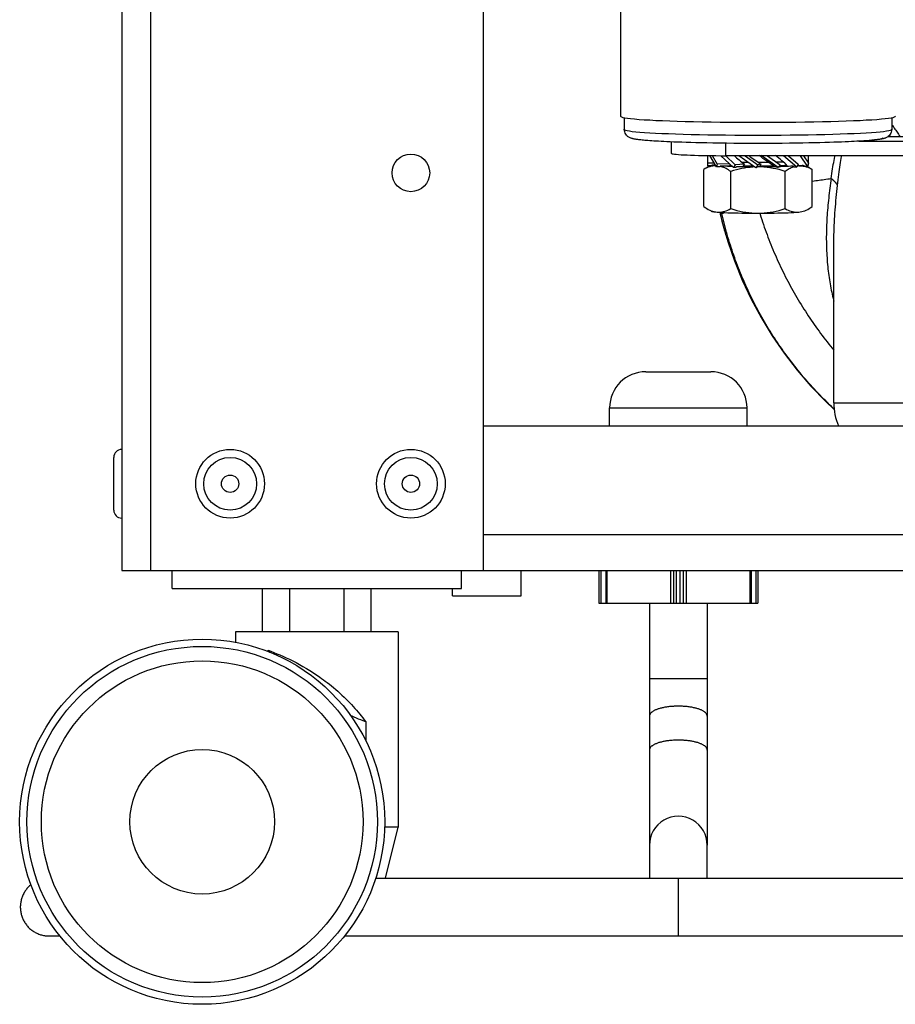
# Model space of a CAD drawing. Units: millimetres. Extents: x -366 to 4049, y -495 to 3399.
# Drawn here: x 1487 to 1608, y 1369 to 1506 of the extents above; entities that cross this region are included whole.
import ezdxf

# ---------------------------------------------------------------- set-up
doc = ezdxf.new("R2010")
doc.units = ezdxf.units.MM
doc.header["$LTSCALE"] = 19.36
doc.layers.get('0').update_dxf_attribs({"linetype": 'CONTINUOUS'})
doc.layers.add('1', color=7, linetype='CONTINUOUS')

msp = doc.modelspace()

# ---------------------------------------------------------------- linework, layer by layer
at = {"color": 3, "linetype": 'Continuous'}
for p, q in [((1501.08, 1817.48), (1501.08, 1429.48)), ((1551.08, 1817.48), (1551.08, 1429.48)), ((1551.08, 1449.48), (2051.08, 1449.48)), ((1501.08, 1429.48), (2101.08, 1429.48))]:
    msp.add_line(p, q, dxfattribs=at)
at = {"color": 9, "linetype": 'Continuous'}
for p, q in [((1505.08, 1817.48), (1505.08, 1429.48)), ((1584.6, 1488.58), (1584.6, 1486.86)), ((1583.83, 1479.03), (1583.88, 1478.79)), ((1589.34, 1478.91), (1589.39, 1478.74)), ((1568.58, 1451.98), (1587.58, 1451.98)), ((1599.58, 1452.68), (1626.99, 1452.68)), ((1551.08, 1434.48), (2051.08, 1434.48)), ((1567.38, 1429.48), (1567.38, 1424.98)), ((1568.18, 1429.48), (1568.18, 1424.98)), ((1576.99, 1429.48), (1576.99, 1424.98)), ((1577.4, 1429.48), (1577.4, 1424.98)), ((1577.82, 1424.98), (1577.82, 1429.48)), ((1578.34, 1424.98), (1578.34, 1429.48)), ((1578.76, 1429.48), (1578.76, 1424.98)), ((1579.17, 1429.48), (1579.17, 1424.98)), ((1587.99, 1429.48), (1587.99, 1424.98)), ((1588.78, 1429.48), (1588.78, 1424.98)), ((1582.08, 1414.48), (1574.08, 1414.48)), ((1578.08, 1386.93), (1578.08, 1378.93))]:
    msp.add_line(p, q, dxfattribs=at)
at = {"color": 7, "linetype": 'Continuous'}
for p, q in [((1570.1, 1560.44), (1570.1, 1492.31)), ((1570.39, 1492.16), (1570.66, 1492.11)), ((1570.6, 1492.12), (1570.6, 1490.51)), ((1607.53, 1492.11), (1607.81, 1492.16)), ((1607.6, 1492.12), (1607.6, 1490.51)), ((1577.1, 1488.76), (1577.1, 1487.19)), ((1603.05, 1488.86), (1611.4, 1488.86)), ((1607.1, 1489.52), (1611.4, 1489.52)), ((1582.1, 1486.88), (1582.1, 1485.44)), ((1583.34, 1485.31), (1582.42, 1486.88)), ((1582.78, 1486.87), (1583.47, 1485.71)), ((1583.94, 1486.86), (1584.6, 1486.86)), ((1585.73, 1485.22), (1583.96, 1486.86)), ((1611.4, 1486.86), (1584.6, 1486.86)), ((1584.61, 1486.87), (1585.95, 1485.62)), ((1588.78, 1485.18), (1586.47, 1486.86)), ((1587.31, 1486.86), (1589.06, 1485.59)), ((1587.58, 1485.97), (1587.7, 1485.97)), ((1591.9, 1485.21), (1589.53, 1486.88)), ((1589.74, 1485.97), (1589.9, 1485.97)), ((1590.42, 1486.86), (1592.18, 1485.62)), ((1592.17, 1486.01), (1592.3, 1486.01)), ((1594.46, 1485.29), (1592.63, 1486.86)), ((1593.34, 1486.86), (1594.68, 1485.71)), ((1595.96, 1485.41), (1595, 1486.86)), ((1595.4, 1486.86), (1596.08, 1485.83)), ((1596.1, 1485.55), (1596.1, 1486.86)), ((1581.8, 1485.08), (1581.59, 1484.96)), ((1581.59, 1479.83), (1581.59, 1484.96)), ((1582.01, 1485.18), (1581.8, 1485.08)), ((1581.87, 1485.16), (1581.95, 1485.2)), ((1583.04, 1485.83), (1582.1, 1485.83)), ((1582.55, 1485.44), (1582.1, 1485.44)), ((1582.63, 1485.39), (1582.43, 1485.33)), ((1582.62, 1485.47), (1582.55, 1485.44)), ((1582.68, 1485.5), (1582.62, 1485.47)), ((1582.84, 1485.43), (1582.63, 1485.39)), ((1582.74, 1485.53), (1582.68, 1485.5)), ((1583.21, 1485.53), (1582.74, 1485.53)), ((1582.82, 1485.52), (1582.74, 1485.53)), ((1583.05, 1485.45), (1582.84, 1485.43)), ((1583.26, 1485.46), (1583.05, 1485.45)), ((1583.47, 1485.71), (1583.34, 1485.31)), ((1583.86, 1485.32), (1583.34, 1485.31)), ((1585.17, 1485.74), (1583.47, 1485.71)), ((1583.86, 1485.32), (1583.89, 1485.39)), ((1583.95, 1485.42), (1583.89, 1485.39)), ((1585.16, 1485.44), (1583.95, 1485.42)), ((1585.23, 1485.36), (1584.88, 1485.38)), ((1585.6, 1485.35), (1585.23, 1485.36)), ((1585.34, 1479.55), (1585.34, 1484.68)), ((1585.95, 1485.62), (1585.73, 1485.22)), ((1586.02, 1485.23), (1585.73, 1485.22)), ((1587.23, 1485.69), (1585.95, 1485.62)), ((1586.07, 1485.27), (1586.02, 1485.23)), ((1586.13, 1485.3), (1586.07, 1485.27)), ((1586.19, 1485.34), (1586.13, 1485.3)), ((1587.02, 1485.38), (1586.19, 1485.34)), ((1588.4, 1485.28), (1588.02, 1485.25)), ((1588.47, 1485.41), (1588.21, 1485.41)), ((1588.61, 1485.31), (1588.33, 1485.31)), ((1588.63, 1485.3), (1588.4, 1485.28)), ((1589.06, 1485.59), (1588.78, 1485.18)), ((1588.92, 1485.21), (1588.78, 1485.18)), ((1588.92, 1485.21), (1588.99, 1485.31)), ((1589.08, 1485.31), (1588.99, 1485.31)), ((1589.52, 1485.68), (1589.06, 1485.59)), ((1589.52, 1485.31), (1589.08, 1485.31)), ((1589.54, 1485.41), (1589.32, 1485.41)), ((1589.96, 1485.31), (1589.52, 1485.31)), ((1591.33, 1485.39), (1591.63, 1485.33)), ((1592.01, 1484.93), (1591.59, 1485.03)), ((1591.8, 1485.23), (1591.63, 1485.33)), ((1592.18, 1485.62), (1591.9, 1485.21)), ((1592.23, 1485.34), (1591.99, 1485.34)), ((1592.62, 1485.35), (1592.23, 1485.34)), ((1592.78, 1485.5), (1592.54, 1485.48)), ((1592.85, 1479.55), (1592.85, 1484.68)), ((1593.15, 1485.45), (1593.97, 1485.4)), ((1594.11, 1485.33), (1594.14, 1485.31)), ((1594.14, 1485.31), (1594.46, 1485.29)), ((1594.68, 1485.71), (1594.46, 1485.29)), ((1594.59, 1485.53), (1595.35, 1485.52)), ((1594.73, 1485.45), (1594.94, 1485.46)), ((1595.42, 1485.48), (1595.35, 1485.52)), ((1595.35, 1485.43), (1595.56, 1485.39)), ((1595.48, 1485.45), (1595.42, 1485.48)), ((1595.55, 1485.42), (1595.48, 1485.45)), ((1595.55, 1485.42), (1595.96, 1485.41)), ((1595.56, 1485.39), (1595.77, 1485.33)), ((1596.08, 1485.83), (1595.96, 1485.41)), ((1596, 1485.55), (1596.1, 1485.55)), ((1596.18, 1485.18), (1596.39, 1485.08)), ((1596.25, 1485.2), (1596.32, 1485.16)), ((1596.39, 1485.08), (1596.6, 1484.96)), ((1596.6, 1479.83), (1596.6, 1484.96)), ((1596.32, 1479.63), (1596.25, 1479.59)), ((1588.52, 1478.92), (1589.1, 1478.91)), ((1589.1, 1478.91), (1589.67, 1478.92)), ((1584.62, 1475.97), (1584.64, 1475.91)), ((1599.58, 1452.68), (1599.58, 1474.19)), ((1573.58, 1456.98), (1582.58, 1456.98)), ((1598.47, 1452.85), (1599.64, 1451.76)), ((1499.98, 1437.83), (1499.98, 1445.13)), ((1508.08, 1426.98), (1508.08, 1429.48)), ((1548.08, 1426.98), (1548.08, 1429.48)), ((1567.08, 1429.48), (1567.08, 1424.98)), ((1568.03, 1429.48), (1568.03, 1424.98)), ((1588.14, 1429.48), (1588.14, 1424.98)), ((1589.08, 1429.48), (1589.08, 1424.98)), ((1508.08, 1426.98), (1548.08, 1426.98)), ((1520.57, 1420.98), (1520.57, 1426.98)), ((1524.33, 1420.98), (1524.33, 1426.98)), ((1531.83, 1420.98), (1531.83, 1426.98)), ((1535.59, 1420.98), (1535.59, 1426.98)), ((1567.08, 1424.98), (1589.08, 1424.98)), ((1574.08, 1424.98), (1574.08, 1391.49)), ((1582.08, 1424.98), (1582.08, 1391.49)), ((1539.33, 1420.98), (1516.83, 1420.98)), ((1516.83, 1420.98), (1516.83, 1419.55)), ((1539.33, 1420.98), (1539.33, 1393.98)), ((1521.62, 1418.15), (1521.33, 1418.45)), ((1521.33, 1418.27), (1521.33, 1418.45)), ((1534.83, 1408.56), (1534.83, 1405.94)), ((1539.33, 1393.98), (1537.45, 1393.98)), ((1537.57, 1386.93), (1539.33, 1393.98)), ((1574.08, 1391.49), (1574.08, 1386.93)), ((1582.08, 1386.93), (1582.08, 1391.49)), ((1536.22, 1386.93), (1628.08, 1386.93)), ((1491.05, 1378.93), (1492.53, 1378.93)), ((1531.9, 1378.93), (1628.08, 1378.93))]:
    msp.add_line(p, q, dxfattribs=at)
at = {"color": 6, "linetype": 'Continuous'}
for p, q in [((1556.33, 1425.98), (1556.33, 1429.48)), ((1546.83, 1425.98), (1546.83, 1426.98))]:
    msp.add_line(p, q, dxfattribs=at)
at = {"color": 2, "linetype": 'Continuous'}
msp.add_line((1546.83, 1425.98), (1556.33, 1425.98), dxfattribs=at)
at = {"color": 7, "linetype": 'Continuous'}
for points in [[(1570.1, 1492.31), (1570.11, 1492.28), (1570.2, 1492.22), (1570.39, 1492.16)], [(1570.66, 1492.11), (1571.03, 1492.05), (1571.48, 1492), (1572.02, 1491.94), (1572.64, 1491.89), (1573.34, 1491.84), (1574.13, 1491.8), (1574.98, 1491.75), (1575.9, 1491.71), (1576.89, 1491.67), (1577.93, 1491.64), (1579.03, 1491.6), (1580.18, 1491.58), (1581.37, 1491.55), (1582.6, 1491.53), (1583.86, 1491.51), (1585.15, 1491.5), (1586.44, 1491.49), (1587.76, 1491.48), (1589.1, 1491.48)], [(1589.1, 1491.48), (1590.43, 1491.48), (1591.75, 1491.49), (1593.05, 1491.5), (1594.33, 1491.51), (1595.6, 1491.53), (1596.83, 1491.55), (1598.01, 1491.58), (1599.17, 1491.6), (1600.26, 1491.64), (1601.31, 1491.67), (1602.3, 1491.71), (1603.22, 1491.75), (1604.07, 1491.8), (1604.85, 1491.84), (1605.55, 1491.89), (1606.17, 1491.94), (1606.71, 1492), (1607.17, 1492.05), (1607.53, 1492.11)], [(1607.81, 1492.16), (1607.99, 1492.22), (1608.08, 1492.28), (1608.1, 1492.31)], [(1577.46, 1488.75), (1576.97, 1488.77), (1576.51, 1488.79), (1576.09, 1488.81), (1575.7, 1488.83), (1575.34, 1488.85), (1575, 1488.87), (1574.69, 1488.89), (1574.4, 1488.91), (1574.13, 1488.93), (1573.88, 1488.95), (1573.65, 1488.96), (1573.44, 1488.98), (1573.25, 1489), (1573.07, 1489.02), (1572.9, 1489.04), (1572.75, 1489.05), (1572.61, 1489.07), (1572.48, 1489.09), (1572.36, 1489.1), (1572.25, 1489.12), (1572.15, 1489.14), (1572.05, 1489.15), (1571.96, 1489.17), (1571.88, 1489.19), (1571.8, 1489.21), (1571.72, 1489.23), (1571.64, 1489.25), (1571.57, 1489.27), (1571.49, 1489.3), (1571.41, 1489.33), (1571.33, 1489.37), (1571.24, 1489.41), (1571.16, 1489.47), (1571.07, 1489.53), (1570.98, 1489.61), (1570.89, 1489.71), (1570.8, 1489.83), (1570.72, 1489.98), (1570.66, 1490.14), (1570.61, 1490.31), (1570.6, 1490.51)], [(1607.6, 1490.51), (1607.58, 1490.31), (1607.54, 1490.13), (1607.48, 1489.97), (1607.4, 1489.84), (1607.31, 1489.72), (1607.22, 1489.62), (1607.13, 1489.54), (1607.05, 1489.48), (1606.96, 1489.42), (1606.88, 1489.38), (1606.8, 1489.34), (1606.72, 1489.3), (1606.64, 1489.28), (1606.57, 1489.25), (1606.5, 1489.23)], [(1584.73, 1488.58), (1583.77, 1488.59), (1582.87, 1488.6), (1582.03, 1488.62), (1581.24, 1488.64), (1580.5, 1488.65), (1579.8, 1488.67), (1579.15, 1488.69), (1578.55, 1488.71), (1577.98, 1488.73), (1577.46, 1488.75)], [(1603.72, 1488.9), (1603.43, 1488.88), (1603.12, 1488.86), (1602.78, 1488.85), (1602.42, 1488.83), (1602.03, 1488.81), (1601.6, 1488.79), (1601.15, 1488.77), (1600.67, 1488.75), (1600.14, 1488.73), (1599.58, 1488.71), (1598.98, 1488.69), (1598.34, 1488.67), (1597.65, 1488.65), (1596.92, 1488.64), (1596.13, 1488.62), (1595.3, 1488.6), (1594.41, 1488.59), (1593.46, 1488.58)], [(1606.4, 1489.31), (1606.37, 1489.27), (1606.3, 1489.23), (1606.18, 1489.19), (1606.01, 1489.15), (1605.79, 1489.11), (1605.52, 1489.07), (1605.21, 1489.04), (1604.86, 1489), (1604.46, 1488.96), (1604.01, 1488.93), (1603.53, 1488.89), (1603, 1488.86)], [(1605.65, 1489.08), (1605.52, 1489.06), (1605.38, 1489.05), (1605.22, 1489.03), (1605.06, 1489.01), (1604.88, 1488.99), (1604.68, 1488.98), (1604.47, 1488.96), (1604.24, 1488.94), (1603.99, 1488.92), (1603.72, 1488.9)], [(1606.5, 1489.23), (1606.42, 1489.21), (1606.35, 1489.2), (1606.26, 1489.18), (1606.18, 1489.16), (1606.09, 1489.14), (1605.99, 1489.13), (1605.89, 1489.11), (1605.77, 1489.1), (1605.65, 1489.08)], [(1593.46, 1488.58), (1592.46, 1488.57), (1591.41, 1488.56), (1590.28, 1488.56), (1589.1, 1488.55), (1587.94, 1488.56), (1586.83, 1488.56), (1585.75, 1488.57), (1584.73, 1488.58)], [(1577.1, 1487.19), (1577.13, 1487.16), (1577.21, 1487.13), (1577.35, 1487.11), (1577.55, 1487.08), (1577.8, 1487.05), (1578.1, 1487.03), (1578.45, 1487), (1578.85, 1486.98), (1579.29, 1486.96), (1579.78, 1486.94), (1580.3, 1486.92), (1580.85, 1486.91), (1581.43, 1486.89), (1582.03, 1486.88), (1582.66, 1486.87)], [(1582.66, 1486.87), (1583.29, 1486.87), (1583.94, 1486.86)], [(1586.83, 1485.99), (1586.98, 1485.98), (1587.13, 1485.98), (1587.28, 1485.98), (1587.43, 1485.98), (1587.58, 1485.97)], [(1589.09, 1485.96), (1589.26, 1485.96), (1589.42, 1485.96), (1589.58, 1485.97), (1589.74, 1485.97)], [(1589.9, 1485.97), (1590.05, 1485.97), (1590.21, 1485.97), (1590.37, 1485.97), (1590.52, 1485.97)], [(1591.65, 1485.99), (1591.77, 1486), (1591.91, 1486), (1592.04, 1486), (1592.17, 1486.01)], [(1592.3, 1486.01), (1592.43, 1486.02), (1592.55, 1486.02)], [(1581.95, 1485.2), (1582.06, 1485.27), (1582.17, 1485.34), (1582.28, 1485.41)], [(1582.43, 1485.33), (1582.22, 1485.26), (1582.01, 1485.18)], [(1583.03, 1485.49), (1582.91, 1485.5), (1582.82, 1485.52)], [(1583.25, 1485.47), (1583.16, 1485.48), (1583.03, 1485.49)], [(1584.53, 1485.16), (1584.37, 1485.23), (1584.21, 1485.29), (1584.05, 1485.34), (1583.89, 1485.39)], [(1584.88, 1485.38), (1584.55, 1485.39), (1584.24, 1485.4), (1583.95, 1485.42)], [(1585.02, 1484.9), (1584.85, 1485), (1584.69, 1485.09), (1584.53, 1485.16)], [(1585.34, 1484.68), (1585.18, 1484.79), (1585.02, 1484.9)], [(1586.11, 1484.91), (1585.73, 1484.8), (1585.34, 1484.68)], [(1588.02, 1485.25), (1587.63, 1485.21), (1587.25, 1485.15), (1586.87, 1485.08), (1586.49, 1485), (1586.11, 1484.91)], [(1588.33, 1485.31), (1587.89, 1485.31), (1587.45, 1485.32), (1587.02, 1485.32), (1586.6, 1485.33), (1586.19, 1485.34)], [(1588.21, 1485.41), (1587.78, 1485.42), (1587.37, 1485.42), (1587.05, 1485.43)], [(1591.59, 1485.03), (1591.18, 1485.11), (1590.76, 1485.18), (1590.35, 1485.24), (1589.93, 1485.28), (1589.52, 1485.3), (1589.1, 1485.31)], [(1590.82, 1485.42), (1590.41, 1485.42), (1589.98, 1485.41), (1589.54, 1485.41)], [(1591.63, 1485.33), (1591.22, 1485.32), (1590.81, 1485.32), (1590.39, 1485.31), (1589.96, 1485.31)], [(1591.27, 1485.43), (1591.22, 1485.43), (1590.82, 1485.42)], [(1592.85, 1484.68), (1592.43, 1484.81), (1592.01, 1484.93)], [(1592.54, 1485.48), (1592.26, 1485.47), (1592.07, 1485.46)], [(1593.97, 1485.4), (1593.66, 1485.39), (1593.33, 1485.38), (1592.98, 1485.36), (1592.62, 1485.35)], [(1593.08, 1485.53), (1592.98, 1485.52), (1592.78, 1485.5)], [(1593.41, 1485.04), (1593.27, 1484.96), (1593.13, 1484.87), (1592.99, 1484.78), (1592.85, 1484.68)], [(1593.83, 1485.24), (1593.69, 1485.18), (1593.55, 1485.11), (1593.41, 1485.04)], [(1594.11, 1485.33), (1593.97, 1485.29), (1593.83, 1485.24)], [(1594.11, 1485.33), (1594.09, 1485.35), (1593.97, 1485.4)], [(1594.73, 1485.45), (1594.63, 1485.44), (1594.53, 1485.43)], [(1594.73, 1485.45), (1594.63, 1485.44), (1594.54, 1485.44)], [(1595.19, 1485.49), (1595.09, 1485.48), (1594.98, 1485.47), (1594.86, 1485.46), (1594.73, 1485.45)], [(1594.94, 1485.46), (1595.15, 1485.45), (1595.35, 1485.43)], [(1595.35, 1485.52), (1595.28, 1485.5), (1595.19, 1485.49)], [(1595.77, 1485.33), (1595.98, 1485.26), (1596.18, 1485.18)], [(1595.91, 1485.41), (1596.02, 1485.34), (1596.14, 1485.27), (1596.25, 1485.2)], [(1581.59, 1479.83), (1581.8, 1479.68), (1581.87, 1479.63)], [(1581.87, 1479.63), (1582.01, 1479.55), (1582.22, 1479.43), (1582.43, 1479.33), (1582.64, 1479.24), (1582.84, 1479.17), (1583.05, 1479.12), (1583.26, 1479.08), (1583.47, 1479.06)], [(1582.62, 1479.18), (1582.62, 1479.17), (1582.7, 1479.15), (1582.82, 1479.12), (1582.99, 1479.1), (1583.21, 1479.08), (1583.47, 1479.06)], [(1583.47, 1479.06), (1583.68, 1479.05), (1583.89, 1479.06), (1584.1, 1479.08), (1584.3, 1479.12), (1584.51, 1479.17), (1584.72, 1479.24), (1584.93, 1479.33), (1585.13, 1479.43), (1585.34, 1479.55)], [(1585.34, 1479.55), (1585.77, 1479.41), (1586.19, 1479.3), (1586.6, 1479.19), (1587.02, 1479.11), (1587.43, 1479.04), (1587.84, 1478.99), (1588.26, 1478.95), (1588.68, 1478.92), (1589.1, 1478.91)], [(1589.1, 1478.91), (1589.52, 1478.92), (1589.94, 1478.95), (1590.36, 1478.99), (1590.77, 1479.04), (1591.18, 1479.11), (1591.6, 1479.2), (1592.01, 1479.3), (1592.43, 1479.41), (1592.85, 1479.55)], [(1592.85, 1479.55), (1593.06, 1479.43), (1593.27, 1479.33), (1593.48, 1479.24), (1593.69, 1479.17), (1593.89, 1479.12), (1594.1, 1479.08), (1594.31, 1479.06), (1594.52, 1479.05), (1594.73, 1479.06)], [(1594.73, 1479.06), (1594.94, 1479.08), (1595.15, 1479.12), (1595.35, 1479.18), (1595.56, 1479.25), (1595.77, 1479.33), (1595.98, 1479.43), (1596.18, 1479.55), (1596.32, 1479.63)], [(1596.32, 1479.63), (1596.39, 1479.68), (1596.6, 1479.83)], [(1583.47, 1479.06), (1583.78, 1479.03), (1584.12, 1479.02), (1584.5, 1479), (1584.92, 1478.98), (1585.37, 1478.97), (1585.85, 1478.95), (1586.35, 1478.94)], [(1583.82, 1479.03), (1583.96, 1478.46), (1584.12, 1477.81), (1584.29, 1477.16), (1584.47, 1476.51), (1584.62, 1475.97)], [(1586.35, 1478.94), (1586.88, 1478.93), (1587.42, 1478.92), (1587.96, 1478.92), (1588.52, 1478.92)], [(1589.67, 1478.92), (1590.23, 1478.92), (1590.78, 1478.92), (1591.32, 1478.93), (1591.84, 1478.94)], [(1591.84, 1478.94), (1592.35, 1478.95), (1592.82, 1478.97), (1593.28, 1478.98), (1593.69, 1479), (1594.07, 1479.02), (1594.42, 1479.03), (1594.73, 1479.06)], [(1584.64, 1475.91), (1584.92, 1475.01), (1585.84, 1472.32), (1586.92, 1469.65), (1588.14, 1467.03), (1589.52, 1464.46), (1591.04, 1461.96), (1592.7, 1459.54), (1594.5, 1457.21), (1596.42, 1454.97), (1598.47, 1452.85)], [(1521.33, 1418.45), (1521.72, 1418.31), (1522.12, 1418.15), (1522.53, 1417.98), (1522.95, 1417.81), (1523.38, 1417.62), (1523.82, 1417.42), (1524.27, 1417.2), (1524.73, 1416.98), (1525.19, 1416.74), (1525.66, 1416.49), (1526.14, 1416.22), (1526.62, 1415.94), (1527.1, 1415.64), (1527.59, 1415.33), (1528.08, 1415.01)], [(1528.08, 1415.01), (1528.28, 1414.87), (1528.49, 1414.72), (1528.73, 1414.56), (1528.98, 1414.38), (1529.24, 1414.18), (1529.52, 1413.97), (1529.8, 1413.75), (1530.09, 1413.52), (1530.38, 1413.28), (1530.68, 1413.03), (1530.97, 1412.77), (1531.26, 1412.51), (1531.55, 1412.25), (1531.83, 1411.98), (1532.1, 1411.72), (1532.36, 1411.46), (1532.62, 1411.19), (1532.87, 1410.93), (1533.11, 1410.67), (1533.34, 1410.41), (1533.57, 1410.15), (1533.79, 1409.89), (1534, 1409.63), (1534.21, 1409.37), (1534.42, 1409.1), (1534.63, 1408.84), (1534.83, 1408.56)], [(1534.83, 1408.56), (1534.49, 1408.69), (1534.17, 1408.81), (1533.85, 1408.94), (1533.54, 1409.07), (1533.24, 1409.19), (1532.95, 1409.32), (1532.76, 1409.4)], [(1488.52, 1386.02), (1488.45, 1385.96), (1488.34, 1385.87), (1488.25, 1385.78), (1488.15, 1385.68), (1488.06, 1385.58), (1487.97, 1385.48), (1487.89, 1385.37), (1487.81, 1385.27), (1487.73, 1385.16), (1487.66, 1385.04), (1487.59, 1384.93), (1487.52, 1384.81), (1487.46, 1384.69), (1487.4, 1384.57), (1487.35, 1384.44), (1487.3, 1384.32), (1487.26, 1384.19), (1487.22, 1384.06), (1487.18, 1383.93), (1487.15, 1383.8), (1487.12, 1383.67), (1487.1, 1383.53), (1487.08, 1383.4), (1487.07, 1383.26), (1487.06, 1383.13), (1487.05, 1382.99), (1487.05, 1382.86), (1487.06, 1382.72), (1487.07, 1382.59), (1487.08, 1382.45), (1487.1, 1382.32), (1487.12, 1382.19), (1487.15, 1382.06), (1487.18, 1381.92), (1487.22, 1381.79), (1487.26, 1381.66), (1487.3, 1381.54), (1487.35, 1381.41), (1487.4, 1381.29), (1487.46, 1381.16), (1487.52, 1381.04), (1487.59, 1380.93), (1487.66, 1380.81), (1487.73, 1380.7), (1487.81, 1380.59), (1487.89, 1380.48), (1487.97, 1380.37), (1488.06, 1380.27), (1488.15, 1380.17), (1488.25, 1380.07), (1488.34, 1379.98), (1488.45, 1379.89), (1488.55, 1379.8), (1488.66, 1379.72), (1488.77, 1379.64), (1488.88, 1379.57), (1488.99, 1379.5), (1489.11, 1379.43), (1489.23, 1379.37), (1489.35, 1379.31), (1489.47, 1379.25), (1489.6, 1379.2), (1489.73, 1379.15), (1489.85, 1379.11), (1489.98, 1379.07), (1490.11, 1379.04), (1490.25, 1379.01), (1490.38, 1378.98), (1490.51, 1378.96), (1490.65, 1378.95), (1490.78, 1378.94), (1490.92, 1378.93), (1491.05, 1378.93)]]:
    msp.add_lwpolyline(points, dxfattribs=at)
at = {"color": 9, "linetype": 'Continuous'}
for points in [[(1570.6, 1490.51), (1570.64, 1490.45), (1570.78, 1490.4), (1571, 1490.34), (1571.31, 1490.29), (1571.71, 1490.23), (1572.2, 1490.18), (1572.76, 1490.13), (1573.41, 1490.08), (1574.13, 1490.03), (1574.93, 1489.99), (1575.79, 1489.95), (1576.72, 1489.91), (1577.71, 1489.87), (1578.75, 1489.84), (1579.85, 1489.81), (1580.99, 1489.78), (1582.17, 1489.76), (1583.38, 1489.74), (1584.62, 1489.73), (1585.88, 1489.71), (1587.16, 1489.71), (1588.45, 1489.7), (1589.74, 1489.7), (1591.03, 1489.71), (1592.31, 1489.71), (1593.57, 1489.73), (1594.81, 1489.74), (1596.03, 1489.76), (1597.21, 1489.78), (1598.35, 1489.81), (1599.44, 1489.84), (1600.49, 1489.87), (1601.48, 1489.91), (1602.4, 1489.95), (1603.27, 1489.99), (1604.06, 1490.03), (1604.79, 1490.08), (1605.43, 1490.13), (1606, 1490.18), (1606.48, 1490.23), (1606.88, 1490.29), (1607.19, 1490.34), (1607.42, 1490.4), (1607.55, 1490.45), (1607.6, 1490.51)], [(1607.6, 1491.17), (1607.62, 1491.14), (1607.7, 1491.03), (1607.79, 1490.91), (1607.87, 1490.79), (1607.96, 1490.67)], [(1607.96, 1490.67), (1608.05, 1490.54), (1608.15, 1490.41), (1608.24, 1490.27), (1608.34, 1490.13), (1608.43, 1489.98), (1608.53, 1489.83), (1608.64, 1489.67), (1608.74, 1489.52)], [(1607.29, 1489.69), (1607.35, 1489.58), (1607.39, 1489.52)], [(1599.24, 1483.7), (1599.28, 1484.04), (1599.33, 1484.38), (1599.38, 1484.71), (1599.42, 1485.03), (1599.47, 1485.34), (1599.52, 1485.64), (1599.57, 1485.93), (1599.62, 1486.21), (1599.67, 1486.48), (1599.72, 1486.75), (1599.74, 1486.86)], [(1600.09, 1482.73), (1600.13, 1483.13), (1600.18, 1483.52), (1600.22, 1483.9), (1600.27, 1484.27), (1600.32, 1484.62), (1600.37, 1484.96), (1600.41, 1485.29), (1600.46, 1485.6), (1600.51, 1485.91), (1600.56, 1486.2), (1600.61, 1486.48), (1600.65, 1486.75), (1600.68, 1486.86)], [(1596.6, 1483.34), (1596.85, 1483.38), (1597.08, 1483.41), (1597.31, 1483.44), (1597.55, 1483.48), (1597.78, 1483.51), (1598.02, 1483.54), (1598.26, 1483.57), (1598.5, 1483.6), (1598.75, 1483.64), (1598.99, 1483.67), (1599.24, 1483.7)], [(1599.24, 1483.7), (1599.19, 1483.37), (1599.14, 1483.04), (1599.1, 1482.7), (1599.05, 1482.37), (1599.01, 1482.03), (1598.96, 1481.7), (1598.92, 1481.36), (1598.88, 1481.02), (1598.85, 1480.68), (1598.81, 1480.34), (1598.78, 1480), (1598.75, 1479.66), (1598.72, 1479.32), (1598.69, 1478.97), (1598.67, 1478.63), (1598.64, 1478.3), (1598.62, 1477.96), (1598.61, 1477.62), (1598.59, 1477.28), (1598.58, 1476.95), (1598.57, 1476.61), (1598.56, 1476.28), (1598.56, 1475.95), (1598.55, 1475.62), (1598.55, 1475.3), (1598.56, 1474.97), (1598.56, 1474.65), (1598.57, 1474.33), (1598.58, 1474.01), (1598.59, 1473.69), (1598.61, 1473.37), (1598.63, 1473.06), (1598.65, 1472.74), (1598.67, 1472.43), (1598.69, 1472.12), (1598.72, 1471.81), (1598.75, 1471.51), (1598.78, 1471.21), (1598.82, 1470.9), (1598.86, 1470.6), (1598.9, 1470.31), (1598.94, 1470.01), (1598.98, 1469.71), (1599.03, 1469.42), (1599.08, 1469.13), (1599.13, 1468.84), (1599.18, 1468.55), (1599.24, 1468.27), (1599.3, 1467.98), (1599.36, 1467.7), (1599.42, 1467.42), (1599.49, 1467.14), (1599.55, 1466.86), (1599.58, 1466.75)], [(1599.24, 1483.7), (1599.28, 1483.67), (1599.31, 1483.64), (1599.35, 1483.61), (1599.38, 1483.58), (1599.42, 1483.56), (1599.45, 1483.53), (1599.48, 1483.5), (1599.51, 1483.47), (1599.55, 1483.44), (1599.58, 1483.41), (1599.61, 1483.38), (1599.64, 1483.35), (1599.66, 1483.32), (1599.69, 1483.3), (1599.72, 1483.27), (1599.75, 1483.24), (1599.77, 1483.21), (1599.8, 1483.18), (1599.82, 1483.15), (1599.85, 1483.12), (1599.87, 1483.09), (1599.89, 1483.06), (1599.91, 1483.03), (1599.93, 1483), (1599.96, 1482.97), (1599.97, 1482.94), (1599.99, 1482.91), (1600.01, 1482.88), (1600.03, 1482.85), (1600.05, 1482.82), (1600.06, 1482.79), (1600.08, 1482.76), (1600.09, 1482.73)], [(1599.58, 1474.19), (1599.58, 1474.27), (1599.58, 1474.68), (1599.59, 1475.1), (1599.6, 1475.51), (1599.61, 1475.93), (1599.62, 1476.35), (1599.63, 1476.78), (1599.65, 1477.21), (1599.67, 1477.63), (1599.7, 1478.06), (1599.72, 1478.49), (1599.75, 1478.92), (1599.78, 1479.35), (1599.81, 1479.78), (1599.85, 1480.21), (1599.88, 1480.64), (1599.92, 1481.06), (1599.96, 1481.48), (1600, 1481.9), (1600.05, 1482.32), (1600.09, 1482.73)], [(1584.1, 1478.85), (1584.08, 1478.85), (1584.05, 1478.85), (1584.03, 1478.86), (1584.01, 1478.87), (1583.98, 1478.88), (1583.96, 1478.89), (1583.94, 1478.91), (1583.92, 1478.93), (1583.9, 1478.95), (1583.88, 1478.98), (1583.86, 1479.01), (1583.85, 1479.03)], [(1583.88, 1478.79), (1583.97, 1478.43), (1584.06, 1478.07), (1584.15, 1477.7), (1584.24, 1477.34), (1584.34, 1476.98), (1584.44, 1476.62), (1584.54, 1476.26), (1584.62, 1475.97)], [(1584.46, 1479), (1584.45, 1478.99), (1584.41, 1478.96), (1584.37, 1478.94), (1584.34, 1478.93), (1584.3, 1478.91), (1584.27, 1478.89), (1584.24, 1478.88), (1584.21, 1478.87), (1584.18, 1478.86), (1584.15, 1478.86), (1584.13, 1478.85), (1584.1, 1478.85)], [(1585.06, 1475.22), (1584.95, 1475.58), (1584.85, 1475.94), (1584.75, 1476.3), (1584.65, 1476.67), (1584.55, 1477.03), (1584.46, 1477.39), (1584.36, 1477.76), (1584.27, 1478.12), (1584.19, 1478.49), (1584.1, 1478.85)], [(1589.39, 1478.74), (1589.5, 1478.39), (1589.62, 1478.04), (1589.73, 1477.69), (1589.85, 1477.34), (1589.97, 1476.99), (1590.1, 1476.64), (1590.22, 1476.29), (1590.35, 1475.94), (1590.48, 1475.59), (1590.61, 1475.25), (1590.75, 1474.9), (1590.88, 1474.56), (1591.02, 1474.22), (1591.17, 1473.87), (1591.31, 1473.53), (1591.46, 1473.19), (1591.6, 1472.85), (1591.76, 1472.51), (1591.91, 1472.17), (1592.07, 1471.84), (1592.22, 1471.5), (1592.38, 1471.17), (1592.55, 1470.83), (1592.71, 1470.5), (1592.88, 1470.17), (1593.05, 1469.84), (1593.22, 1469.51), (1593.39, 1469.18), (1593.57, 1468.86), (1593.75, 1468.53), (1593.93, 1468.2), (1594.11, 1467.88), (1594.29, 1467.56), (1594.48, 1467.24), (1594.67, 1466.92), (1594.86, 1466.6), (1595.05, 1466.28), (1595.25, 1465.97), (1595.45, 1465.65), (1595.65, 1465.34), (1595.85, 1465.03), (1596.05, 1464.72), (1596.26, 1464.41), (1596.47, 1464.1), (1596.68, 1463.79), (1596.89, 1463.49), (1597.1, 1463.18), (1597.32, 1462.88), (1597.54, 1462.58), (1597.76, 1462.28), (1597.98, 1461.98), (1598.21, 1461.69), (1598.43, 1461.39), (1598.66, 1461.1), (1598.89, 1460.81), (1599.12, 1460.52), (1599.36, 1460.23), (1599.58, 1459.95)], [(1599.28, 1452.15), (1599.01, 1452.41), (1598.74, 1452.67), (1598.47, 1452.93), (1598.21, 1453.2), (1597.94, 1453.47), (1597.68, 1453.74), (1597.42, 1454.01), (1597.16, 1454.28), (1596.91, 1454.55), (1596.65, 1454.83), (1596.4, 1455.11), (1596.15, 1455.39), (1595.9, 1455.67), (1595.66, 1455.95), (1595.41, 1456.24), (1595.17, 1456.52), (1594.93, 1456.81), (1594.69, 1457.1), (1594.46, 1457.39), (1594.22, 1457.69), (1593.99, 1457.98), (1593.76, 1458.28), (1593.53, 1458.58), (1593.31, 1458.88), (1593.08, 1459.18), (1592.86, 1459.48), (1592.64, 1459.79), (1592.43, 1460.09), (1592.21, 1460.4), (1592, 1460.71), (1591.79, 1461.02), (1591.58, 1461.33), (1591.38, 1461.65), (1591.17, 1461.96), (1590.97, 1462.28), (1590.77, 1462.6), (1590.57, 1462.92), (1590.38, 1463.24), (1590.19, 1463.56), (1590, 1463.89), (1589.81, 1464.21), (1589.62, 1464.54), (1589.44, 1464.86), (1589.26, 1465.19), (1589.08, 1465.52), (1588.9, 1465.86), (1588.73, 1466.19), (1588.56, 1466.52), (1588.39, 1466.86), (1588.22, 1467.19), (1588.06, 1467.53), (1587.9, 1467.87), (1587.74, 1468.21), (1587.58, 1468.55), (1587.43, 1468.89), (1587.27, 1469.24), (1587.12, 1469.58), (1586.98, 1469.93), (1586.83, 1470.27), (1586.69, 1470.62), (1586.55, 1470.97), (1586.41, 1471.32), (1586.28, 1471.67), (1586.14, 1472.02), (1586.01, 1472.37), (1585.89, 1472.73), (1585.76, 1473.08), (1585.64, 1473.43), (1585.52, 1473.79), (1585.4, 1474.15), (1585.28, 1474.5), (1585.17, 1474.86), (1585.06, 1475.22)], [(1599.63, 1451.82), (1599.55, 1451.89), (1599.28, 1452.15)], [(1578.08, 1410.72), (1577.94, 1410.71), (1577.8, 1410.71), (1577.66, 1410.71), (1577.52, 1410.7), (1577.39, 1410.69), (1577.25, 1410.69), (1577.11, 1410.68), (1576.98, 1410.66), (1576.84, 1410.65), (1576.71, 1410.63), (1576.58, 1410.62), (1576.45, 1410.6), (1576.33, 1410.58), (1576.2, 1410.56), (1576.08, 1410.53), (1575.96, 1410.51), (1575.84, 1410.48), (1575.73, 1410.45), (1575.62, 1410.43), (1575.51, 1410.4), (1575.4, 1410.36), (1575.3, 1410.33), (1575.2, 1410.3), (1575.11, 1410.26), (1575.02, 1410.23), (1574.93, 1410.19), (1574.84, 1410.15), (1574.76, 1410.11), (1574.69, 1410.07), (1574.62, 1410.03), (1574.55, 1409.99), (1574.49, 1409.95), (1574.43, 1409.9), (1574.37, 1409.86), (1574.32, 1409.82), (1574.28, 1409.77), (1574.24, 1409.72), (1574.2, 1409.68), (1574.17, 1409.63), (1574.14, 1409.59), (1574.12, 1409.54), (1574.1, 1409.49), (1574.09, 1409.44), (1574.08, 1409.4), (1574.08, 1409.35)], [(1582.08, 1409.35), (1582.08, 1409.4), (1582.07, 1409.44), (1582.06, 1409.49), (1582.04, 1409.54), (1582.02, 1409.59), (1581.99, 1409.63), (1581.96, 1409.68), (1581.93, 1409.72), (1581.88, 1409.77), (1581.84, 1409.82), (1581.79, 1409.86), (1581.73, 1409.9), (1581.68, 1409.95), (1581.61, 1409.99), (1581.54, 1410.03), (1581.47, 1410.07), (1581.4, 1410.11), (1581.32, 1410.15), (1581.23, 1410.19), (1581.14, 1410.23), (1581.05, 1410.26), (1580.96, 1410.3), (1580.86, 1410.33), (1580.76, 1410.36), (1580.65, 1410.4), (1580.54, 1410.43), (1580.43, 1410.45), (1580.32, 1410.48), (1580.2, 1410.51), (1580.08, 1410.53), (1579.96, 1410.56), (1579.83, 1410.58), (1579.71, 1410.6), (1579.58, 1410.62), (1579.45, 1410.63), (1579.32, 1410.65), (1579.18, 1410.66), (1579.05, 1410.68), (1578.91, 1410.69), (1578.78, 1410.69), (1578.64, 1410.7), (1578.5, 1410.71), (1578.36, 1410.71), (1578.22, 1410.71), (1578.08, 1410.72)], [(1578.08, 1406.02), (1577.94, 1406.02), (1577.8, 1406.01), (1577.66, 1406.01), (1577.52, 1406), (1577.39, 1406), (1577.25, 1405.99), (1577.11, 1405.98), (1576.98, 1405.96), (1576.84, 1405.95), (1576.71, 1405.93), (1576.58, 1405.92), (1576.45, 1405.9), (1576.33, 1405.88), (1576.2, 1405.86), (1576.08, 1405.83), (1575.96, 1405.81), (1575.84, 1405.78), (1575.73, 1405.76), (1575.62, 1405.73), (1575.51, 1405.7), (1575.4, 1405.67), (1575.3, 1405.63), (1575.2, 1405.6), (1575.11, 1405.56), (1575.02, 1405.53), (1574.93, 1405.49), (1574.84, 1405.45), (1574.76, 1405.41), (1574.69, 1405.37), (1574.62, 1405.33), (1574.55, 1405.29), (1574.49, 1405.25), (1574.43, 1405.21), (1574.37, 1405.16), (1574.32, 1405.12), (1574.28, 1405.07), (1574.24, 1405.03), (1574.2, 1404.98), (1574.17, 1404.93), (1574.14, 1404.89), (1574.12, 1404.84), (1574.1, 1404.79), (1574.09, 1404.74), (1574.08, 1404.7), (1574.08, 1404.65)], [(1582.08, 1404.65), (1582.08, 1404.7), (1582.07, 1404.74), (1582.06, 1404.79), (1582.04, 1404.84), (1582.02, 1404.89), (1581.99, 1404.93), (1581.96, 1404.98), (1581.93, 1405.03), (1581.88, 1405.07), (1581.84, 1405.12), (1581.79, 1405.16), (1581.73, 1405.21), (1581.68, 1405.25), (1581.61, 1405.29), (1581.54, 1405.33), (1581.47, 1405.37), (1581.4, 1405.41), (1581.32, 1405.45), (1581.23, 1405.49), (1581.14, 1405.53), (1581.05, 1405.56), (1580.96, 1405.6), (1580.86, 1405.63), (1580.76, 1405.67), (1580.65, 1405.7), (1580.54, 1405.73), (1580.43, 1405.76), (1580.32, 1405.78), (1580.2, 1405.81), (1580.08, 1405.83), (1579.96, 1405.86), (1579.83, 1405.88), (1579.71, 1405.9), (1579.58, 1405.92), (1579.45, 1405.93), (1579.32, 1405.95), (1579.18, 1405.96), (1579.05, 1405.98), (1578.91, 1405.99), (1578.78, 1406), (1578.64, 1406), (1578.5, 1406.01), (1578.36, 1406.01), (1578.22, 1406.02), (1578.08, 1406.02)]]:
    msp.add_lwpolyline(points, dxfattribs=at)
at = {"color": 3, "linetype": 'Continuous'}
msp.add_circle((1541.08, 1484.48), 2.6, dxfattribs=at)
at = {"color": 7, "linetype": 'Continuous'}
for centre, radius in [((1516.08, 1441.48), 4.75), ((1541.08, 1441.48), 4.75), ((1516.08, 1441.48), 1.2), ((1541.08, 1441.48), 1.2), ((1512.21, 1394.73), 25.25), ((1512.21, 1394.73), 24.25), ((1512.21, 1394.73), 22.25), ((1512.21, 1394.73), 10)]:
    msp.add_circle(centre, radius, dxfattribs=at)
at = {"color": 9, "linetype": 'Continuous'}
for centre in [(1516.08, 1441.48), (1541.08, 1441.48)]:
    msp.add_circle(centre, 3.65, dxfattribs=at)
at = {"color": 7, "linetype": 'Continuous'}
for centre, radius, start, end in [((1573.58, 1451.98), 5, 90, 180), ((1582.58, 1451.98), 5, 0, 90), ((1607.58, 1452.68), 8, 180, 203.5968), ((1501.08, 1445.13), 1.1, 90, 180), ((1501.08, 1437.83), 1.1, 180, 270), ((1578.08, 1391.49), 4, 359.9903, 180.0097)]:
    msp.add_arc(centre, radius, start, end, dxfattribs=at)
for centre, major_axis, ratio, start_param, end_param in [((1589.1, 1487), (5.07, -3.34), 0.352801, 4.255676, 4.572838), ((1589.1, 1487), (5.18, -3.63), 0.134841, 4.558256, 4.878451), ((1589.1, 1486.39), (5.19, -3.57), 0.076286, 7.462064, 7.876731), ((1589.1, 1486.39), (5.12, -3.16), 0.293425, 7.140314, 7.547666), ((1589.1, 1483.67), (3.48, 6.95), 0.555615, 1.565273, 1.59434), ((1589.1, 1483.67), (4.69, 7.13), 0.314014, 7.776978, 7.820519), ((1589.1, 1483.67), (5.16, 7.35), 0.091762, 7.642914, 7.686455)]:
    msp.add_ellipse(centre, major_axis=major_axis, ratio=ratio, start_param=start_param, end_param=end_param, dxfattribs=at)
at = {"layer": '1', "color": 7, "linetype": 'Continuous'}
for p, q in [((1568.58, 1449.48), (1568.58, 1451.98)), ((1587.58, 1449.48), (1587.58, 1451.98))]:
    msp.add_line(p, q, dxfattribs=at)

doc.saveas('drawing.dxf')
